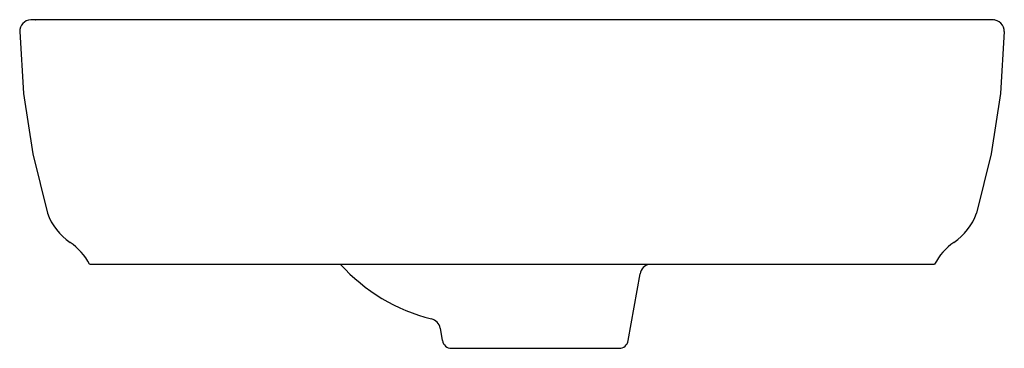
# Model space of a CAD drawing. Extents: x -8.7 to 8, y 0.9 to 6.5.
import ezdxf

# ---------------------------------------------------------------- set-up
doc = ezdxf.new("R2010")
doc.units = 0
doc.header["$LTSCALE"] = 0.64311
doc.layers.get('0').update_dxf_attribs({"linetype": 'CONTINUOUS'})

msp = doc.modelspace()

# ---------------------------------------------------------------- linework, layer by layer
at = {"color": 0, "linetype": 'CONTINUOUS'}
for p, q in [((-8.485, 6.461), (-8.489, 6.461)), ((-8.479, 6.461), (-8.485, 6.461)), ((-8.475, 6.461), (-8.485, 6.461)), ((-8.474, 6.461), (-8.485, 6.461)), ((-8.423, 6.461), (-8.475, 6.461)), ((-8.427, 6.46), (-8.474, 6.461)), ((-8.426, 6.461), (-8.422, 6.461)), ((-8.413, 6.461), (-8.406, 6.461)), ((6.79, 6.462), (-8.412, 6.461)), ((7.713, 6.461), (6.79, 6.462)), ((7.713, 6.461), (7.706, 6.461)), ((7.723, 6.461), (7.713, 6.461)), ((7.713, 6.461), (7.713, 6.461)), ((7.727, 6.461), (7.722, 6.461)), ((7.78, 6.461), (7.723, 6.461)), ((7.782, 6.461), (7.775, 6.461)), ((7.812, 6.458), (7.791, 6.46)), ((6.796, 2.331), (-7.496, 2.331)), ((1.616, 1.044), (1.815, 2.172)), ((-1.566, 1.254), (-1.528, 1.044)), ((-1.373, 0.914), (1.461, 0.914))]:
    msp.add_line(p, q, dxfattribs=at)
for points in [[(-8.413, 6.461), (-8.417, 6.461), (-8.423, 6.461)], [(-8.675, 6.261), (-8.61, 5.215), (-8.453, 4.198), (-8.204, 3.197)], [(7.975, 6.261), (7.91, 5.215), (7.753, 4.198), (7.504, 3.197)]]:
    msp.add_lwpolyline(points, dxfattribs=at)
for centre, radius, start, end in [((-8.478, 6.264), 0.197, 93.153, 180.9854), ((7.778, 6.264), 0.197, 359.0146, 89.5158), ((-7.274, 3.518), 0.984, 199.0252, 236.0799), ((6.574, 3.518), 0.984, 303.9201, 340.9748), ((-8.37, 1.888), 0.981, 26.8956, 56.0799), ((7.671, 1.888), 0.981, 123.9201, 153.1044), ((-0.99, 4.359), 3.035, 221.9192, 256.2246), ((2.009, 2.138), 0.197, 101.354, 170), ((-1.759, 1.22), 0.197, 10.0304, 76.2111), ((-1.373, 1.071), 0.157, 190, 270), ((1.461, 1.071), 0.157, 270, 350)]:
    msp.add_arc(centre, radius, start, end, dxfattribs=at)

doc.saveas('drawing.dxf')
